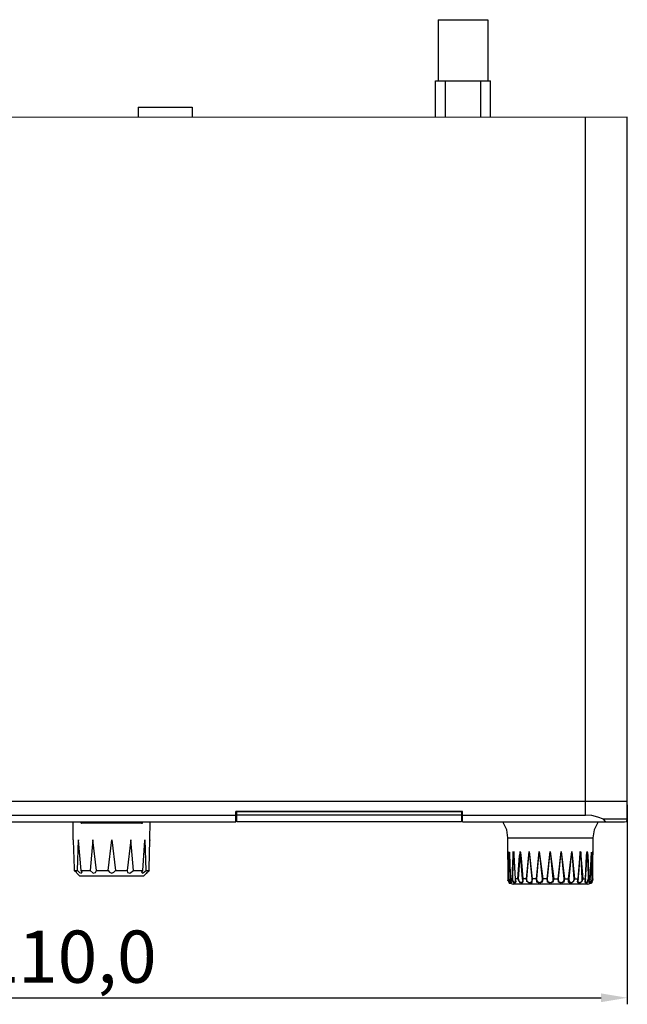
# Model space of a CAD drawing. Units: millimetres. Extents: x 0 to 1205, y 0 to 850.
# Drawn here: x 299 to 415, y 180 to 369 of the extents above; entities that cross this region are included whole.
import ezdxf

# ---------------------------------------------------------------- set-up
doc = ezdxf.new("R2010")
doc.units = ezdxf.units.MM
doc.header["$PDSIZE"] = -1
doc.styles.add('SLDTEXTSTYLE0', font='txt')
doc.dimstyles.new('ISO-25', dxfattribs={"dimtxt": 2.5, "dimasz": 2.5, "dimexe": 1.25, "dimexo": 0.625, "dimtad": 1, "dimtxsty": 'SLDTEXTSTYLE0', "dimcen": 2.5, "dimadec": 0, "dimazin": 0, "dimtfac": 1, "dimtmove": 0, "dimatfit": 3, "dimfxl": 1, "dimarcsym": 0})

# ---------------------------------------------------------------- blocks, each defined once
blk = doc.blocks.new('*D9')
at = {"color": 0, "lineweight": -2, "transparency": 16777216}
for p, q in [((204.95, 229.29), (204.95, 180.5)), ((414.85, 218.72), (414.85, 180.5)), ((209.95, 181.75), (409.85, 181.75))]:
    blk.add_line(p, q, dxfattribs=at)
at = {"color": 0, "transparency": 16777216}
for points in [[(209.95, 182.58), (209.95, 180.91), (204.95, 181.75)], [(409.85, 182.58), (409.85, 180.91), (414.85, 181.75)]]:
    blk.add_solid(points, dxfattribs=at)
at = {"layer": 'Defpoints', "color": 0, "transparency": 16777216}
for p in [(204.95, 229.92), (414.85, 219.35), (414.85, 181.75)]:
    blk.add_point(p, dxfattribs=at)
at = {"color": 0, "transparency": 16777216, "insert": (307.76, 188.32), "char_height": 10, "attachment_point": 5, "style": 'SLDTEXTSTYLE0'}
blk.add_mtext('210,0', dxfattribs=at)

msp = doc.modelspace()

# ---------------------------------------------------------------- linework, layer by layer
at = {"lineweight": 25}
for points in [[(378.668, 369.017), (378.668, 369.017), (378.668, 357.294), (378.668, 357.294)], [(378.668, 369.017), (378.668, 369.017), (388.168, 369.017), (388.168, 369.017)], [(388.168, 369.017), (388.168, 369.017), (388.168, 357.294), (388.168, 357.294)], [(378.163, 350.321), (378.163, 350.321), (378.163, 357.294), (378.163, 357.294)], [(378.163, 357.294), (378.163, 357.294), (388.673, 357.294), (388.673, 357.294)], [(380.083, 350.321), (380.083, 350.321), (380.083, 357.294), (380.083, 357.294)], [(386.854, 350.321), (386.854, 350.321), (386.854, 357.294), (386.854, 357.294)], [(388.673, 350.321), (388.673, 350.321), (388.673, 357.294), (388.673, 357.294)], [(321.267, 352.24), (321.267, 352.24), (321.267, 350.32), (321.267, 350.32)], [(321.267, 352.24), (321.267, 352.24), (331.575, 352.24), (331.575, 352.24)], [(331.575, 352.24), (331.575, 352.24), (331.575, 350.32), (331.575, 350.32)], [(414.848, 350.322), (414.848, 350.322), (204.949, 350.317), (204.949, 350.317)], [(406.867, 216.722), (406.867, 216.722), (406.864, 350.321), (406.864, 350.321)], [(414.851, 215.914), (414.851, 215.914), (414.848, 350.322), (414.848, 350.322)], [(414.85, 219.35), (414.85, 219.35), (204.951, 219.345), (204.951, 219.345)], [(383.32, 217.429), (383.32, 217.429), (339.966, 217.428), (339.966, 217.428)], [(339.966, 215.407), (339.966, 215.407), (339.966, 217.428), (339.966, 217.428)], [(383.118, 217.328), (383.118, 217.328), (340.168, 217.327), (340.168, 217.327)], [(340.168, 215.407), (340.168, 215.407), (340.168, 217.327), (340.168, 217.327)], [(383.118, 217.328), (383.118, 217.328), (383.118, 215.408), (383.118, 215.408)], [(383.32, 215.408), (383.32, 215.408), (383.32, 217.429), (383.32, 217.429)], [(205.356, 215.404), (205.356, 215.404), (339.966, 215.407), (339.966, 215.407)], [(212.935, 216.718), (212.935, 216.718), (339.966, 216.72), (339.966, 216.72)], [(308.84, 211.97), (308.84, 211.97), (308.84, 215.406), (308.84, 215.406)], [(321.876, 215.204), (321.876, 215.204), (310.457, 215.204), (310.457, 215.204)], [(313.691, 215.204), (313.691, 215.204), (313.691, 215.406), (313.691, 215.406)], [(318.643, 215.204), (318.643, 215.204), (318.643, 215.406), (318.643, 215.406)], [(323.493, 211.97), (323.493, 211.97), (323.594, 215.406), (323.594, 215.406)], [(383.118, 216.721), (383.118, 216.721), (340.168, 216.72), (340.168, 216.72)], [(383.118, 215.408), (383.118, 215.408), (340.168, 215.407), (340.168, 215.407)], [(383.32, 216.721), (383.32, 216.721), (406.867, 216.722), (406.867, 216.722)], [(383.32, 215.408), (383.32, 215.408), (414.345, 215.408), (414.345, 215.408)], [(414.851, 215.914), (414.851, 215.914), (410.303, 215.913), (410.303, 215.913)], [(308.84, 211.97), (308.84, 211.97), (308.84, 211.869), (308.84, 211.869)], [(308.84, 211.869), (308.84, 211.869), (309.042, 206.513), (309.042, 206.513)], [(309.649, 206.109), (309.649, 206.109), (309.851, 211.97), (309.851, 211.97)], [(309.851, 211.97), (309.851, 211.97), (309.851, 211.869), (309.851, 211.869)], [(315.51, 206.109), (315.51, 206.109), (316.217, 211.97), (316.217, 211.97)], [(316.217, 211.97), (316.217, 211.97), (316.925, 206.109), (316.925, 206.109)], [(323.393, 206.513), (323.393, 206.513), (323.493, 211.97), (323.493, 211.97)], [(323.493, 211.97), (323.493, 211.97), (323.493, 211.869), (323.493, 211.869)], [(323.493, 211.97), (323.493, 211.97), (323.493, 211.869), (323.493, 211.869)], [(392.011, 212.376), (392.011, 212.376), (408.282, 212.376), (408.282, 212.376)], [(392.011, 209.748), (392.011, 209.748), (392.011, 209.647), (392.011, 209.647)], [(392.011, 209.748), (392.011, 209.748), (392.011, 209.647), (392.011, 209.647)], [(392.011, 209.748), (392.011, 209.748), (392.011, 204.493), (392.011, 204.493)], [(392.011, 209.748), (392.011, 209.748), (392.011, 209.647), (392.011, 209.647)], [(392.011, 209.748), (392.011, 209.748), (392.011, 209.647), (392.011, 209.647)], [(392.315, 209.647), (392.315, 209.647), (392.315, 209.546), (392.315, 209.546)], [(399.49, 204.494), (399.49, 204.494), (400.096, 209.749), (400.096, 209.749)], [(400.096, 209.749), (400.096, 209.749), (400.096, 209.648), (400.096, 209.648)], [(400.096, 209.749), (400.096, 209.749), (400.804, 204.494), (400.804, 204.494)], [(407.979, 209.648), (407.979, 209.648), (407.979, 209.547), (407.979, 209.547)], [(408.282, 209.749), (408.282, 209.749), (408.282, 209.648), (408.282, 209.648)], [(408.282, 204.494), (408.282, 204.494), (408.282, 209.749), (408.282, 209.749)], [(408.282, 209.749), (408.282, 209.749), (408.282, 209.648), (408.282, 209.648)], [(408.282, 209.749), (408.282, 209.749), (408.282, 209.648), (408.282, 209.648)], [(392.011, 208.03), (392.011, 208.03), (392.011, 207.929), (392.011, 207.929)], [(392.011, 207.727), (392.011, 207.727), (392.011, 207.626), (392.011, 207.626)], [(392.011, 207.424), (392.011, 207.424), (392.011, 207.323), (392.011, 207.323)], [(393.123, 209.041), (393.123, 209.041), (393.123, 208.94), (393.123, 208.94)], [(393.123, 209.041), (393.123, 209.041), (393.426, 204.493), (393.426, 204.493)], [(407.17, 209.041), (407.17, 209.041), (407.17, 208.94), (407.17, 208.94)], [(408.282, 209.041), (408.282, 209.041), (408.282, 209.142), (408.282, 209.142)], [(408.282, 208.94), (408.282, 208.94), (408.282, 209.041), (408.282, 209.041)], [(408.282, 208.637), (408.282, 208.637), (408.282, 208.738), (408.282, 208.738)], [(408.282, 208.334), (408.282, 208.334), (408.282, 208.435), (408.282, 208.435)], [(408.282, 208.031), (408.282, 208.031), (408.282, 208.132), (408.282, 208.132)], [(408.282, 207.728), (408.282, 207.728), (408.282, 207.829), (408.282, 207.829)], [(408.282, 207.627), (408.282, 207.627), (408.282, 207.728), (408.282, 207.728)], [(408.282, 207.323), (408.282, 207.323), (408.282, 207.424), (408.282, 207.424)], [(309.042, 206.513), (309.042, 206.513), (309.042, 206.108), (309.042, 206.108)], [(309.042, 206.108), (309.042, 206.108), (309.649, 206.109), (309.649, 206.109)], [(309.143, 206.007), (309.143, 206.007), (309.042, 206.108), (309.042, 206.108)], [(309.446, 205.704), (309.446, 205.704), (309.143, 206.007), (309.143, 206.007)], [(309.548, 205.603), (309.548, 205.603), (309.446, 205.704), (309.446, 205.704)], [(310.053, 205.098), (310.053, 205.098), (309.548, 205.603), (309.548, 205.603)], [(310.356, 206.109), (310.356, 206.109), (312.074, 206.109), (312.074, 206.109)], [(313.287, 206.109), (313.287, 206.109), (315.51, 206.109), (315.51, 206.109)], [(316.925, 206.109), (316.925, 206.109), (319.148, 206.109), (319.148, 206.109)], [(320.361, 206.109), (320.361, 206.109), (322.079, 206.109), (322.079, 206.109)], [(322.382, 205.098), (322.382, 205.098), (322.887, 205.603), (322.887, 205.603)], [(322.786, 206.109), (322.786, 206.109), (323.393, 206.109), (323.393, 206.109)], [(323.292, 206.008), (323.292, 206.008), (322.887, 205.603), (322.887, 205.603)], [(322.887, 205.603), (322.887, 205.603), (322.887, 205.502), (322.887, 205.502)], [(323.393, 206.109), (323.393, 206.109), (323.292, 206.008), (323.292, 206.008)], [(323.393, 206.109), (323.393, 206.109), (323.393, 206.513), (323.393, 206.513)], [(392.011, 207.121), (392.011, 207.121), (392.011, 207.02), (392.011, 207.02)], [(392.011, 206.818), (392.011, 206.818), (392.011, 206.717), (392.011, 206.717)], [(392.011, 206.515), (392.011, 206.515), (392.011, 206.414), (392.011, 206.414)], [(392.011, 206.211), (392.011, 206.211), (392.011, 206.11), (392.011, 206.11)], [(392.011, 205.908), (392.011, 205.908), (392.011, 205.807), (392.011, 205.807)], [(392.416, 206.11), (392.416, 206.11), (392.416, 204.493), (392.416, 204.493)], [(394.639, 206.11), (394.639, 206.11), (394.74, 204.493), (394.74, 204.493)], [(405.452, 204.292), (405.452, 204.292), (405.654, 206.212), (405.654, 206.212)], [(405.452, 204.494), (405.452, 204.494), (405.654, 206.212), (405.654, 206.212)], [(408.282, 207.02), (408.282, 207.02), (408.282, 207.121), (408.282, 207.121)], [(408.282, 206.515), (408.282, 206.515), (408.282, 206.616), (408.282, 206.616)], [(408.282, 206.212), (408.282, 206.212), (408.282, 206.313), (408.282, 206.313)], [(408.282, 206.111), (408.282, 206.111), (408.282, 206.212), (408.282, 206.212)], [(408.282, 205.605), (408.282, 205.605), (408.282, 205.706), (408.282, 205.706)], [(408.282, 205.504), (408.282, 205.504), (408.282, 205.605), (408.282, 205.605)], [(310.053, 205.098), (310.053, 205.098), (322.382, 205.098), (322.382, 205.098)], [(392.011, 205.403), (392.011, 205.403), (392.011, 205.302), (392.011, 205.302)], [(392.011, 205.302), (392.011, 205.302), (392.011, 205.201), (392.011, 205.201)], [(392.011, 204.797), (392.011, 204.797), (392.011, 204.695), (392.011, 204.695)], [(392.113, 204.493), (392.113, 204.493), (392.011, 204.493), (392.011, 204.493)], [(392.011, 204.493), (392.011, 204.493), (392.011, 204.392), (392.011, 204.392)], [(392.011, 204.493), (392.011, 204.493), (392.011, 204.392), (392.011, 204.392)], [(392.011, 204.493), (392.011, 204.493), (392.011, 204.291), (392.011, 204.291)], [(392.113, 204.493), (392.113, 204.493), (392.214, 204.089), (392.214, 204.089)], [(392.113, 204.493), (392.113, 204.493), (392.214, 204.493), (392.214, 204.493)], [(392.113, 204.089), (392.113, 204.089), (392.113, 203.988), (392.113, 203.988)], [(392.113, 203.988), (392.113, 203.988), (392.214, 203.887), (392.214, 203.887)], [(392.214, 203.887), (392.214, 203.887), (392.214, 203.786), (392.214, 203.786)], [(392.214, 203.887), (392.214, 203.887), (392.214, 203.786), (392.214, 203.786)], [(392.214, 203.786), (392.214, 203.786), (392.315, 203.786), (392.315, 203.786)], [(392.315, 203.786), (392.315, 203.786), (392.315, 203.685), (392.315, 203.685)], [(392.315, 203.786), (392.315, 203.786), (392.315, 203.685), (392.315, 203.685)], [(392.315, 203.685), (392.315, 203.685), (392.416, 203.685), (392.416, 203.685)], [(392.315, 203.685), (392.315, 203.685), (392.315, 203.584), (392.315, 203.584)], [(392.315, 203.685), (392.315, 203.685), (392.315, 203.584), (392.315, 203.584)], [(392.315, 203.685), (392.315, 203.685), (392.416, 203.685), (392.416, 203.685)], [(392.82, 204.493), (392.82, 204.493), (392.416, 204.493), (392.416, 204.493)], [(392.416, 204.493), (392.416, 204.493), (392.416, 204.392), (392.416, 204.392)], [(392.416, 204.493), (392.416, 204.493), (392.416, 204.392), (392.416, 204.392)], [(392.416, 203.685), (392.416, 203.685), (393.022, 203.483), (393.022, 203.483)], [(392.416, 203.685), (392.416, 203.685), (392.416, 203.584), (392.416, 203.584)], [(392.82, 204.291), (392.82, 204.291), (392.82, 204.493), (392.82, 204.493)], [(392.82, 204.493), (392.82, 204.493), (392.921, 204.493), (392.921, 204.493)], [(393.932, 204.493), (393.932, 204.493), (393.426, 204.493), (393.426, 204.493)], [(393.426, 204.493), (393.426, 204.493), (393.426, 204.392), (393.426, 204.392)], [(393.426, 204.493), (393.426, 204.493), (393.426, 204.392), (393.426, 204.392)], [(393.426, 204.493), (393.426, 204.493), (393.426, 204.392), (393.426, 204.392)], [(393.426, 203.887), (393.426, 203.887), (393.426, 203.786), (393.426, 203.786)], [(393.932, 204.493), (393.932, 204.493), (394.033, 204.493), (394.033, 204.493)], [(394.74, 204.493), (394.74, 204.493), (394.841, 204.291), (394.841, 204.291)], [(394.841, 204.493), (394.841, 204.493), (394.74, 204.493), (394.74, 204.493)], [(395.549, 204.493), (395.549, 204.493), (394.841, 204.493), (394.841, 204.493)], [(395.549, 204.493), (395.549, 204.493), (395.65, 204.493), (395.65, 204.493)], [(395.65, 204.291), (395.65, 204.291), (395.65, 204.493), (395.65, 204.493)], [(396.66, 204.494), (396.66, 204.494), (396.559, 204.494), (396.559, 204.494)], [(397.469, 204.494), (397.469, 204.494), (396.66, 204.494), (396.66, 204.494)], [(397.469, 204.494), (397.469, 204.494), (397.57, 204.494), (397.57, 204.494)], [(397.57, 204.291), (397.57, 204.291), (397.57, 204.494), (397.57, 204.494)], [(398.681, 204.494), (398.681, 204.494), (398.58, 204.494), (398.58, 204.494)], [(399.49, 204.494), (399.49, 204.494), (398.681, 204.494), (398.681, 204.494)], [(399.49, 204.494), (399.49, 204.494), (399.591, 204.494), (399.591, 204.494)], [(399.591, 204.291), (399.591, 204.291), (399.591, 204.494), (399.591, 204.494)], [(400.804, 204.494), (400.804, 204.494), (400.601, 204.494), (400.601, 204.494)], [(400.804, 204.494), (400.804, 204.494), (401.612, 204.494), (401.612, 204.494)], [(401.612, 204.494), (401.612, 204.494), (401.713, 204.494), (401.713, 204.494)], [(401.713, 204.291), (401.713, 204.291), (401.713, 204.494), (401.713, 204.494)], [(402.825, 204.494), (402.825, 204.494), (402.724, 204.494), (402.724, 204.494)], [(402.825, 204.494), (402.825, 204.494), (403.633, 204.494), (403.633, 204.494)], [(403.633, 204.494), (403.633, 204.494), (403.734, 204.494), (403.734, 204.494)], [(403.734, 204.292), (403.734, 204.292), (403.734, 204.494), (403.734, 204.494)], [(404.745, 204.494), (404.745, 204.494), (404.644, 204.494), (404.644, 204.494)], [(404.745, 204.494), (404.745, 204.494), (405.452, 204.494), (405.452, 204.494)], [(405.452, 204.494), (405.452, 204.494), (405.452, 204.393), (405.452, 204.393)], [(406.362, 204.494), (406.362, 204.494), (406.867, 204.494), (406.867, 204.494)], [(406.766, 203.887), (406.766, 203.887), (406.766, 203.786), (406.766, 203.786)], [(406.867, 204.494), (406.867, 204.494), (406.867, 204.393), (406.867, 204.393)], [(406.867, 204.494), (406.867, 204.494), (406.867, 204.393), (406.867, 204.393)], [(407.271, 203.483), (407.271, 203.483), (407.878, 203.685), (407.878, 203.685)], [(407.473, 204.494), (407.473, 204.494), (407.372, 204.494), (407.372, 204.494)], [(407.473, 204.494), (407.473, 204.494), (407.777, 204.494), (407.777, 204.494)], [(407.777, 204.393), (407.777, 204.393), (407.777, 204.494), (407.777, 204.494)], [(407.777, 204.494), (407.777, 204.494), (407.777, 204.393), (407.777, 204.393)], [(407.878, 203.685), (407.878, 203.685), (407.979, 203.786), (407.979, 203.786)], [(407.878, 203.685), (407.878, 203.685), (407.878, 203.584), (407.878, 203.584)], [(407.878, 203.685), (407.878, 203.685), (407.878, 203.584), (407.878, 203.584)], [(407.878, 203.685), (407.878, 203.685), (407.878, 203.584), (407.878, 203.584)], [(407.878, 203.685), (407.878, 203.685), (407.878, 203.584), (407.878, 203.584)], [(407.979, 203.786), (407.979, 203.786), (408.08, 203.887), (408.08, 203.887)], [(407.979, 203.786), (407.979, 203.786), (407.979, 203.685), (407.979, 203.685)], [(408.181, 204.494), (408.181, 204.494), (408.08, 204.494), (408.08, 204.494)], [(408.08, 203.887), (408.08, 203.887), (408.08, 203.786), (408.08, 203.786)], [(408.181, 204.494), (408.181, 204.494), (408.282, 204.494), (408.282, 204.494)], [(408.181, 204.09), (408.181, 204.09), (408.282, 204.292), (408.282, 204.292)], [(408.181, 204.191), (408.181, 204.191), (408.282, 204.292), (408.282, 204.292)], [(408.181, 204.09), (408.181, 204.09), (408.181, 204.191), (408.181, 204.191)], [(408.181, 203.988), (408.181, 203.988), (408.181, 204.09), (408.181, 204.09)], [(408.282, 204.999), (408.282, 204.999), (408.282, 205.1), (408.282, 205.1)], [(408.282, 204.696), (408.282, 204.696), (408.282, 204.797), (408.282, 204.797)], [(408.282, 204.494), (408.282, 204.494), (408.282, 204.393), (408.282, 204.393)], [(408.282, 204.292), (408.282, 204.292), (408.282, 204.494), (408.282, 204.494)], [(408.282, 204.292), (408.282, 204.292), (408.282, 204.494), (408.282, 204.494)], [(407.271, 203.483), (407.271, 203.483), (393.022, 203.483), (393.022, 203.483)]]:
    msp.add_open_spline(points, degree=3, dxfattribs=at)
for points, knots in [([(310.255, 215.406), (310.255, 215.406), (310.356, 215.204), (310.356, 215.204), (310.356, 215.204), (310.457, 215.204), (310.457, 215.204)], [0, 0, 0, 0, 1, 1, 1, 2, 2, 2, 2]), ([(321.876, 215.204), (321.876, 215.204), (322.079, 215.204), (322.079, 215.204), (322.079, 215.204), (322.18, 215.406), (322.18, 215.406)], [0, 0, 0, 0, 1, 1, 1, 2, 2, 2, 2]), ([(392.011, 212.376), (392.011, 212.376), (391.809, 213.892), (391.809, 213.892), (391.809, 213.892), (391.102, 215.307), (391.102, 215.307)], [0, 0, 0, 0, 1, 1, 1, 2, 2, 2, 2]), ([(410.303, 215.913), (410.303, 215.913), (409.191, 216.318), (409.191, 216.318), (409.191, 216.318), (408.08, 216.621), (408.08, 216.621), (408.08, 216.621), (406.867, 216.722), (406.867, 216.722)], [0, 0, 0, 0, 1, 1, 1, 2, 2, 2, 3, 3, 3, 3]), ([(409.191, 215.307), (409.191, 215.307), (408.484, 213.892), (408.484, 213.892), (408.484, 213.892), (408.282, 212.376), (408.282, 212.376)], [0, 0, 0, 0, 1, 1, 1, 2, 2, 2, 2]), ([(410.202, 215.408), (410.202, 215.408), (410.707, 215.509), (410.707, 215.509), (410.707, 215.509), (410.303, 215.913), (410.303, 215.913)], [0, 0, 0, 0, 1, 1, 1, 2, 2, 2, 2]), ([(414.345, 215.408), (414.345, 215.408), (414.749, 215.509), (414.749, 215.509), (414.749, 215.509), (414.851, 215.914), (414.851, 215.914)], [0, 0, 0, 0, 1, 1, 1, 2, 2, 2, 2]), ([(310.558, 205.805), (310.558, 205.805), (310.356, 206.109), (310.356, 206.109), (310.356, 206.109), (309.851, 211.869), (309.851, 211.869)], [0, 0, 0, 0, 1, 1, 1, 2, 2, 2, 2]), ([(313.287, 206.109), (313.287, 206.109), (312.579, 211.97), (312.579, 211.97), (312.579, 211.97), (312.074, 206.109), (312.074, 206.109)], [0, 0, 0, 0, 1, 1, 1, 2, 2, 2, 2]), ([(320.361, 206.109), (320.361, 206.109), (319.855, 211.97), (319.855, 211.97), (319.855, 211.97), (319.148, 206.109), (319.148, 206.109)], [0, 0, 0, 0, 1, 1, 1, 2, 2, 2, 2]), ([(322.483, 211.869), (322.483, 211.869), (322.079, 206.109), (322.079, 206.109), (322.079, 206.109), (321.877, 205.806), (321.877, 205.806)], [0, 0, 0, 0, 1, 1, 1, 2, 2, 2, 2]), ([(322.786, 206.109), (322.786, 206.109), (322.584, 211.97), (322.584, 211.97), (322.584, 211.97), (322.483, 211.869), (322.483, 211.869)], [0, 0, 0, 0, 1, 1, 1, 2, 2, 2, 2]), ([(392.011, 208.233), (392.011, 208.233), (392.011, 209.748), (392.011, 209.748), (392.011, 209.748), (392.011, 212.376), (392.011, 212.376)], [0, 0, 0, 0, 1, 1, 1, 2, 2, 2, 2]), ([(408.282, 212.376), (408.282, 212.376), (408.282, 209.749), (408.282, 209.749), (408.282, 209.749), (408.282, 209.446), (408.282, 209.446), (408.282, 209.446), (408.282, 209.142), (408.282, 209.142)], [0, 0, 0, 0, 1, 1, 1, 2, 2, 2, 3, 3, 3, 3]), ([(392.113, 204.493), (392.113, 204.493), (392.213, 209.546), (392.213, 209.546), (392.213, 209.546), (392.213, 209.647), (392.213, 209.647), (392.213, 209.647), (392.315, 209.647), (392.315, 209.647), (392.315, 209.647), (392.315, 209.546), (392.315, 209.546), (392.315, 209.546), (392.416, 204.493), (392.416, 204.493)], [0, 0, 0, 0, 1, 1, 1, 2, 2, 2, 3, 3, 3, 4, 4, 4, 5, 5, 5, 5]), ([(392.214, 204.493), (392.214, 204.493), (392.213, 209.546), (392.213, 209.546), (392.213, 209.546), (392.213, 209.647), (392.213, 209.647), (392.213, 209.647), (392.315, 209.647), (392.315, 209.647)], [0, 0, 0, 0, 1, 1, 1, 2, 2, 2, 3, 3, 3, 3]), ([(392.315, 209.647), (392.315, 209.647), (392.315, 209.142), (392.315, 209.142), (392.315, 209.142), (392.315, 208.637), (392.315, 208.637)], [0, 0, 0, 0, 1, 1, 1, 2, 2, 2, 2]), ([(392.82, 204.493), (392.82, 204.493), (392.921, 207.525), (392.921, 207.525), (392.921, 207.525), (393.022, 208.94), (393.022, 208.94), (393.022, 208.94), (393.022, 209.748), (393.022, 209.748), (393.022, 209.748), (393.123, 209.041), (393.123, 209.041), (393.123, 209.041), (393.426, 204.493), (393.426, 204.493)], [0, 0, 0, 0, 1, 1, 1, 2, 2, 2, 3, 3, 3, 4, 4, 4, 5, 5, 5, 5]), ([(392.921, 204.493), (392.921, 204.493), (393.022, 207.525), (393.022, 207.525), (393.022, 207.525), (393.022, 209.041), (393.022, 209.041), (393.022, 209.041), (393.123, 209.748), (393.123, 209.748), (393.123, 209.748), (393.123, 209.041), (393.123, 209.041)], [0, 0, 0, 0, 1, 1, 1, 2, 2, 2, 3, 3, 3, 4, 4, 4, 4]), ([(393.932, 204.493), (393.932, 204.493), (394.235, 208.94), (394.235, 208.94), (394.235, 208.94), (394.336, 209.445), (394.336, 209.445), (394.336, 209.445), (394.336, 209.748), (394.336, 209.748), (394.336, 209.748), (394.437, 209.546), (394.437, 209.546), (394.437, 209.546), (394.538, 208.435), (394.538, 208.435), (394.538, 208.435), (394.74, 206.211), (394.74, 206.211), (394.74, 206.211), (394.841, 204.493), (394.841, 204.493)], [0, 0, 0, 0, 1, 1, 1, 2, 2, 2, 3, 3, 3, 4, 4, 4, 5, 5, 5, 6, 6, 6, 7, 7, 7, 7]), ([(394.033, 204.493), (394.033, 204.493), (394.336, 208.94), (394.336, 208.94), (394.336, 208.94), (394.336, 209.445), (394.336, 209.445), (394.336, 209.445), (394.336, 209.748), (394.336, 209.748), (394.336, 209.748), (394.437, 209.546), (394.437, 209.546), (394.437, 209.546), (394.437, 208.435), (394.437, 208.435), (394.437, 208.435), (394.639, 206.211), (394.639, 206.211)], [0, 0, 0, 0, 1, 1, 1, 2, 2, 2, 3, 3, 3, 4, 4, 4, 5, 5, 5, 6, 6, 6, 6]), ([(395.549, 204.493), (395.549, 204.493), (396.054, 209.749), (396.054, 209.749), (396.054, 209.749), (396.66, 204.494), (396.66, 204.494)], [0, 0, 0, 0, 1, 1, 1, 2, 2, 2, 2]), ([(395.65, 204.493), (395.65, 204.493), (396.054, 209.749), (396.054, 209.749), (396.054, 209.749), (396.559, 204.494), (396.559, 204.494)], [0, 0, 0, 0, 1, 1, 1, 2, 2, 2, 2]), ([(397.469, 204.494), (397.469, 204.494), (397.974, 209.749), (397.974, 209.749), (397.974, 209.749), (398.681, 204.494), (398.681, 204.494)], [0, 0, 0, 0, 1, 1, 1, 2, 2, 2, 2]), ([(397.57, 204.494), (397.57, 204.494), (397.974, 209.749), (397.974, 209.749), (397.974, 209.749), (398.58, 204.494), (398.58, 204.494)], [0, 0, 0, 0, 1, 1, 1, 2, 2, 2, 2]), ([(399.591, 204.494), (399.591, 204.494), (400.096, 209.749), (400.096, 209.749), (400.096, 209.749), (400.601, 204.494), (400.601, 204.494)], [0, 0, 0, 0, 1, 1, 1, 2, 2, 2, 2]), ([(401.612, 204.494), (401.612, 204.494), (402.218, 209.749), (402.218, 209.749), (402.218, 209.749), (402.825, 204.494), (402.825, 204.494)], [0, 0, 0, 0, 1, 1, 1, 2, 2, 2, 2]), ([(401.713, 204.494), (401.713, 204.494), (402.218, 209.749), (402.218, 209.749), (402.218, 209.749), (402.724, 204.494), (402.724, 204.494)], [0, 0, 0, 0, 1, 1, 1, 2, 2, 2, 2]), ([(403.633, 204.494), (403.633, 204.494), (404.239, 209.749), (404.239, 209.749), (404.239, 209.749), (404.745, 204.494), (404.745, 204.494)], [0, 0, 0, 0, 1, 1, 1, 2, 2, 2, 2]), ([(403.734, 204.494), (403.734, 204.494), (404.239, 209.749), (404.239, 209.749), (404.239, 209.749), (404.644, 204.494), (404.644, 204.494)], [0, 0, 0, 0, 1, 1, 1, 2, 2, 2, 2]), ([(405.452, 204.494), (405.452, 204.494), (405.553, 206.111), (405.553, 206.111), (405.553, 206.111), (405.755, 208.435), (405.755, 208.435), (405.755, 208.435), (405.856, 209.547), (405.856, 209.547), (405.856, 209.547), (405.856, 209.749), (405.856, 209.749), (405.856, 209.749), (405.957, 209.547), (405.957, 209.547), (405.957, 209.547), (405.957, 208.94), (405.957, 208.94), (405.957, 208.94), (406.362, 204.494), (406.362, 204.494), (406.362, 204.494), (406.16, 204.494), (406.16, 204.494)], [0, 0, 0, 0, 1, 1, 1, 2, 2, 2, 3, 3, 3, 4, 4, 4, 5, 5, 5, 6, 6, 6, 7, 7, 7, 8, 8, 8, 8]), ([(405.654, 206.212), (405.654, 206.212), (405.755, 208.435), (405.755, 208.435), (405.755, 208.435), (405.856, 209.547), (405.856, 209.547), (405.856, 209.547), (405.856, 209.749), (405.856, 209.749), (405.856, 209.749), (405.957, 209.446), (405.957, 209.446), (405.957, 209.446), (405.957, 208.94), (405.957, 208.94), (405.957, 208.94), (406.16, 204.494), (406.16, 204.494)], [0, 0, 0, 0, 1, 1, 1, 2, 2, 2, 3, 3, 3, 4, 4, 4, 5, 5, 5, 6, 6, 6, 6]), ([(406.867, 204.494), (406.867, 204.494), (407.069, 208.94), (407.069, 208.94), (407.069, 208.94), (407.069, 209.041), (407.069, 209.041), (407.069, 209.041), (407.17, 209.749), (407.17, 209.749), (407.17, 209.749), (407.271, 209.041), (407.271, 209.041), (407.271, 209.041), (407.372, 207.525), (407.372, 207.525), (407.372, 207.525), (407.473, 204.494), (407.473, 204.494)], [0, 0, 0, 0, 1, 1, 1, 2, 2, 2, 3, 3, 3, 4, 4, 4, 5, 5, 5, 6, 6, 6, 6]), ([(407.17, 209.041), (407.17, 209.041), (407.17, 209.749), (407.17, 209.749), (407.17, 209.749), (407.17, 209.041), (407.17, 209.041), (407.17, 209.041), (407.271, 207.525), (407.271, 207.525), (407.271, 207.525), (407.372, 204.494), (407.372, 204.494)], [0, 0, 0, 0, 1, 1, 1, 2, 2, 2, 3, 3, 3, 4, 4, 4, 4]), ([(407.777, 204.494), (407.777, 204.494), (407.878, 205.302), (407.878, 205.302), (407.878, 205.302), (407.979, 208.637), (407.979, 208.637), (407.979, 208.637), (407.979, 209.142), (407.979, 209.142), (407.979, 209.142), (407.979, 209.648), (407.979, 209.648)], [0, 0, 0, 0, 1, 1, 1, 2, 2, 2, 3, 3, 3, 4, 4, 4, 4]), ([(407.777, 204.494), (407.777, 204.494), (407.979, 209.547), (407.979, 209.547), (407.979, 209.547), (407.979, 209.648), (407.979, 209.648), (407.979, 209.648), (407.979, 209.547), (407.979, 209.547), (407.979, 209.547), (408.181, 204.494), (408.181, 204.494)], [0, 0, 0, 0, 1, 1, 1, 2, 2, 2, 3, 3, 3, 4, 4, 4, 4]), ([(407.979, 209.648), (407.979, 209.648), (407.979, 209.547), (407.979, 209.547), (407.979, 209.547), (408.08, 204.494), (408.08, 204.494)], [0, 0, 0, 0, 1, 1, 1, 2, 2, 2, 2]), ([(392.011, 208.233), (392.011, 208.233), (392.011, 208.131), (392.011, 208.131), (392.011, 208.131), (392.011, 208.03), (392.011, 208.03)], [0, 0, 0, 0, 1, 1, 1, 2, 2, 2, 2]), ([(392.011, 207.929), (392.011, 207.929), (392.011, 207.828), (392.011, 207.828), (392.011, 207.828), (392.011, 207.727), (392.011, 207.727)], [0, 0, 0, 0, 1, 1, 1, 2, 2, 2, 2]), ([(392.011, 207.626), (392.011, 207.626), (392.011, 207.525), (392.011, 207.525), (392.011, 207.525), (392.011, 207.424), (392.011, 207.424)], [0, 0, 0, 0, 1, 1, 1, 2, 2, 2, 2]), ([(392.315, 208.637), (392.315, 208.637), (392.315, 207.424), (392.315, 207.424), (392.315, 207.424), (392.416, 206.11), (392.416, 206.11)], [0, 0, 0, 0, 1, 1, 1, 2, 2, 2, 2]), ([(393.123, 209.041), (393.123, 209.041), (393.224, 207.727), (393.224, 207.727), (393.224, 207.727), (393.426, 204.493), (393.426, 204.493)], [0, 0, 0, 0, 1, 1, 1, 2, 2, 2, 2]), ([(406.867, 204.494), (406.867, 204.494), (407.069, 207.728), (407.069, 207.728), (407.069, 207.728), (407.17, 209.041), (407.17, 209.041)], [0, 0, 0, 0, 1, 1, 1, 2, 2, 2, 2]), ([(406.867, 204.494), (406.867, 204.494), (407.17, 208.94), (407.17, 208.94), (407.17, 208.94), (407.17, 209.041), (407.17, 209.041)], [0, 0, 0, 0, 1, 1, 1, 2, 2, 2, 2]), ([(408.282, 208.738), (408.282, 208.738), (408.282, 208.839), (408.282, 208.839), (408.282, 208.839), (408.282, 208.94), (408.282, 208.94)], [0, 0, 0, 0, 1, 1, 1, 2, 2, 2, 2]), ([(408.282, 208.435), (408.282, 208.435), (408.282, 208.536), (408.282, 208.536), (408.282, 208.536), (408.282, 208.637), (408.282, 208.637)], [0, 0, 0, 0, 1, 1, 1, 2, 2, 2, 2]), ([(408.282, 208.132), (408.282, 208.132), (408.282, 208.233), (408.282, 208.233), (408.282, 208.233), (408.282, 208.334), (408.282, 208.334)], [0, 0, 0, 0, 1, 1, 1, 2, 2, 2, 2]), ([(408.282, 207.829), (408.282, 207.829), (408.282, 207.93), (408.282, 207.93), (408.282, 207.93), (408.282, 208.031), (408.282, 208.031)], [0, 0, 0, 0, 1, 1, 1, 2, 2, 2, 2]), ([(408.282, 207.424), (408.282, 207.424), (408.282, 207.526), (408.282, 207.526), (408.282, 207.526), (408.282, 207.627), (408.282, 207.627)], [0, 0, 0, 0, 1, 1, 1, 2, 2, 2, 2]), ([(309.649, 206.109), (309.649, 206.109), (310.053, 205.704), (310.053, 205.704), (310.053, 205.704), (310.356, 205.603), (310.356, 205.603), (310.356, 205.603), (310.558, 205.805), (310.558, 205.805)], [0, 0, 0, 0, 1, 1, 1, 2, 2, 2, 3, 3, 3, 3]), ([(312.074, 206.109), (312.074, 206.109), (312.68, 205.603), (312.68, 205.603), (312.68, 205.603), (313.085, 205.704), (313.085, 205.704), (313.085, 205.704), (313.287, 206.109), (313.287, 206.109)], [0, 0, 0, 0, 1, 1, 1, 2, 2, 2, 3, 3, 3, 3]), ([(315.51, 206.109), (315.51, 206.109), (315.813, 205.805), (315.813, 205.805), (315.813, 205.805), (316.217, 205.603), (316.217, 205.603), (316.217, 205.603), (316.622, 205.805), (316.622, 205.805), (316.622, 205.805), (316.925, 206.109), (316.925, 206.109)], [0, 0, 0, 0, 1, 1, 1, 2, 2, 2, 3, 3, 3, 4, 4, 4, 4]), ([(319.148, 206.109), (319.148, 206.109), (319.249, 205.704), (319.249, 205.704), (319.249, 205.704), (319.653, 205.603), (319.653, 205.603), (319.653, 205.603), (320.361, 206.109), (320.361, 206.109)], [0, 0, 0, 0, 1, 1, 1, 2, 2, 2, 3, 3, 3, 3]), ([(321.877, 205.806), (321.877, 205.806), (322.079, 205.603), (322.079, 205.603), (322.079, 205.603), (322.281, 205.705), (322.281, 205.705), (322.281, 205.705), (322.786, 206.109), (322.786, 206.109)], [0, 0, 0, 0, 1, 1, 1, 2, 2, 2, 3, 3, 3, 3]), ([(392.011, 207.323), (392.011, 207.323), (392.011, 207.222), (392.011, 207.222), (392.011, 207.222), (392.011, 207.121), (392.011, 207.121)], [0, 0, 0, 0, 1, 1, 1, 2, 2, 2, 2]), ([(392.011, 207.02), (392.011, 207.02), (392.011, 206.919), (392.011, 206.919), (392.011, 206.919), (392.011, 206.818), (392.011, 206.818)], [0, 0, 0, 0, 1, 1, 1, 2, 2, 2, 2]), ([(392.011, 206.717), (392.011, 206.717), (392.011, 206.616), (392.011, 206.616), (392.011, 206.616), (392.011, 206.515), (392.011, 206.515)], [0, 0, 0, 0, 1, 1, 1, 2, 2, 2, 2]), ([(392.011, 206.414), (392.011, 206.414), (392.011, 206.312), (392.011, 206.312), (392.011, 206.312), (392.011, 206.211), (392.011, 206.211)], [0, 0, 0, 0, 1, 1, 1, 2, 2, 2, 2]), ([(392.011, 206.11), (392.011, 206.11), (392.011, 206.009), (392.011, 206.009), (392.011, 206.009), (392.011, 205.908), (392.011, 205.908)], [0, 0, 0, 0, 1, 1, 1, 2, 2, 2, 2]), ([(392.011, 205.807), (392.011, 205.807), (392.011, 205.706), (392.011, 205.706), (392.011, 205.706), (392.011, 205.605), (392.011, 205.605)], [0, 0, 0, 0, 1, 1, 1, 2, 2, 2, 2]), ([(392.011, 205.605), (392.011, 205.605), (392.011, 205.504), (392.011, 205.504), (392.011, 205.504), (392.011, 205.403), (392.011, 205.403)], [0, 0, 0, 0, 1, 1, 1, 2, 2, 2, 2]), ([(394.639, 206.211), (394.639, 206.211), (394.639, 206.11), (394.639, 206.11), (394.639, 206.11), (394.74, 204.493), (394.74, 204.493)], [0, 0, 0, 0, 1, 1, 1, 2, 2, 2, 2]), ([(408.282, 207.121), (408.282, 207.121), (408.282, 207.222), (408.282, 207.222), (408.282, 207.222), (408.282, 207.323), (408.282, 207.323)], [0, 0, 0, 0, 1, 1, 1, 2, 2, 2, 2]), ([(408.282, 206.818), (408.282, 206.818), (408.282, 206.919), (408.282, 206.919), (408.282, 206.919), (408.282, 207.02), (408.282, 207.02)], [0, 0, 0, 0, 1, 1, 1, 2, 2, 2, 2]), ([(408.282, 206.616), (408.282, 206.616), (408.282, 206.717), (408.282, 206.717), (408.282, 206.717), (408.282, 206.818), (408.282, 206.818)], [0, 0, 0, 0, 1, 1, 1, 2, 2, 2, 2]), ([(408.282, 206.313), (408.282, 206.313), (408.282, 206.414), (408.282, 206.414), (408.282, 206.414), (408.282, 206.515), (408.282, 206.515)], [0, 0, 0, 0, 1, 1, 1, 2, 2, 2, 2]), ([(408.282, 205.909), (408.282, 205.909), (408.282, 206.01), (408.282, 206.01), (408.282, 206.01), (408.282, 206.111), (408.282, 206.111)], [0, 0, 0, 0, 1, 1, 1, 2, 2, 2, 2]), ([(408.282, 205.706), (408.282, 205.706), (408.282, 205.808), (408.282, 205.808), (408.282, 205.808), (408.282, 205.909), (408.282, 205.909)], [0, 0, 0, 0, 1, 1, 1, 2, 2, 2, 2]), ([(408.282, 205.302), (408.282, 205.302), (408.282, 205.403), (408.282, 205.403), (408.282, 205.403), (408.282, 205.504), (408.282, 205.504)], [0, 0, 0, 0, 1, 1, 1, 2, 2, 2, 2]), ([(392.011, 205.201), (392.011, 205.201), (392.011, 205.1), (392.011, 205.1), (392.011, 205.1), (392.011, 204.999), (392.011, 204.999)], [0, 0, 0, 0, 1, 1, 1, 2, 2, 2, 2]), ([(392.011, 204.999), (392.011, 204.999), (392.011, 204.898), (392.011, 204.898), (392.011, 204.898), (392.011, 204.797), (392.011, 204.797)], [0, 0, 0, 0, 1, 1, 1, 2, 2, 2, 2]), ([(392.011, 204.695), (392.011, 204.695), (392.011, 204.594), (392.011, 204.594), (392.011, 204.594), (392.011, 204.493), (392.011, 204.493)], [0, 0, 0, 0, 1, 1, 1, 2, 2, 2, 2]), ([(392.011, 204.493), (392.011, 204.493), (392.011, 204.291), (392.011, 204.291), (392.011, 204.291), (392.113, 204.089), (392.113, 204.089), (392.113, 204.089), (392.113, 203.988), (392.113, 203.988), (392.113, 203.988), (392.214, 203.887), (392.214, 203.887), (392.214, 203.887), (392.315, 203.786), (392.315, 203.786)], [0, 0, 0, 0, 1, 1, 1, 2, 2, 2, 3, 3, 3, 4, 4, 4, 5, 5, 5, 5]), ([(392.113, 204.089), (392.113, 204.089), (392.011, 204.19), (392.011, 204.19), (392.011, 204.19), (392.011, 204.291), (392.011, 204.291)], [0, 0, 0, 0, 1, 1, 1, 2, 2, 2, 2]), ([(392.618, 203.786), (392.618, 203.786), (392.315, 204.089), (392.315, 204.089), (392.315, 204.089), (392.214, 204.493), (392.214, 204.493)], [0, 0, 0, 0, 1, 1, 1, 2, 2, 2, 2]), ([(392.416, 204.493), (392.416, 204.493), (392.618, 203.887), (392.618, 203.887), (392.618, 203.887), (392.618, 203.786), (392.618, 203.786), (392.618, 203.786), (392.517, 203.685), (392.517, 203.685), (392.517, 203.685), (392.416, 203.786), (392.416, 203.786), (392.416, 203.786), (392.214, 204.089), (392.214, 204.089)], [0, 0, 0, 0, 1, 1, 1, 2, 2, 2, 3, 3, 3, 4, 4, 4, 5, 5, 5, 5]), ([(392.416, 204.392), (392.416, 204.392), (392.416, 204.291), (392.416, 204.291), (392.416, 204.291), (392.517, 204.19), (392.517, 204.19), (392.517, 204.19), (392.517, 204.089), (392.517, 204.089), (392.517, 204.089), (392.517, 203.988), (392.517, 203.988), (392.517, 203.988), (392.618, 203.887), (392.618, 203.887), (392.618, 203.887), (392.618, 203.786), (392.618, 203.786)], [0, 0, 0, 0, 1, 1, 1, 2, 2, 2, 3, 3, 3, 4, 4, 4, 5, 5, 5, 6, 6, 6, 6]), ([(393.426, 204.493), (393.426, 204.493), (393.527, 203.988), (393.527, 203.988), (393.527, 203.988), (393.426, 203.685), (393.426, 203.685), (393.426, 203.685), (393.123, 203.786), (393.123, 203.786), (393.123, 203.786), (392.82, 204.291), (392.82, 204.291)], [0, 0, 0, 0, 1, 1, 1, 2, 2, 2, 3, 3, 3, 4, 4, 4, 4]), ([(393.426, 203.887), (393.426, 203.887), (393.325, 203.786), (393.325, 203.786), (393.325, 203.786), (393.022, 203.988), (393.022, 203.988), (393.022, 203.988), (392.921, 204.493), (392.921, 204.493)], [0, 0, 0, 0, 1, 1, 1, 2, 2, 2, 3, 3, 3, 3]), ([(393.426, 204.392), (393.426, 204.392), (393.426, 204.291), (393.426, 204.291), (393.426, 204.291), (393.426, 204.19), (393.426, 204.19), (393.426, 204.19), (393.426, 204.089), (393.426, 204.089), (393.426, 204.089), (393.426, 203.988), (393.426, 203.988), (393.426, 203.988), (393.426, 203.887), (393.426, 203.887)], [0, 0, 0, 0, 1, 1, 1, 2, 2, 2, 3, 3, 3, 4, 4, 4, 5, 5, 5, 5]), ([(394.841, 204.493), (394.841, 204.493), (394.841, 203.988), (394.841, 203.988), (394.841, 203.988), (394.74, 203.685), (394.74, 203.685), (394.74, 203.685), (394.538, 203.685), (394.538, 203.685), (394.538, 203.685), (394.134, 203.988), (394.134, 203.988), (394.134, 203.988), (393.932, 204.493), (393.932, 204.493)], [0, 0, 0, 0, 1, 1, 1, 2, 2, 2, 3, 3, 3, 4, 4, 4, 5, 5, 5, 5]), ([(394.841, 204.291), (394.841, 204.291), (394.74, 203.887), (394.74, 203.887), (394.74, 203.887), (394.437, 203.786), (394.437, 203.786), (394.437, 203.786), (394.134, 204.089), (394.134, 204.089), (394.134, 204.089), (394.033, 204.493), (394.033, 204.493)], [0, 0, 0, 0, 1, 1, 1, 2, 2, 2, 3, 3, 3, 4, 4, 4, 4]), ([(396.66, 204.494), (396.66, 204.494), (396.559, 203.887), (396.559, 203.887), (396.559, 203.887), (396.458, 203.685), (396.458, 203.685), (396.458, 203.685), (396.155, 203.685), (396.155, 203.685), (396.155, 203.685), (395.65, 203.988), (395.65, 203.988), (395.65, 203.988), (395.549, 204.493), (395.549, 204.493)], [0, 0, 0, 0, 1, 1, 1, 2, 2, 2, 3, 3, 3, 4, 4, 4, 5, 5, 5, 5]), ([(396.559, 204.494), (396.559, 204.494), (396.559, 204.089), (396.559, 204.089), (396.559, 204.089), (396.256, 203.786), (396.256, 203.786), (396.256, 203.786), (395.852, 203.887), (395.852, 203.887), (395.852, 203.887), (395.65, 204.291), (395.65, 204.291)], [0, 0, 0, 0, 1, 1, 1, 2, 2, 2, 3, 3, 3, 4, 4, 4, 4]), ([(398.681, 204.494), (398.681, 204.494), (398.58, 203.887), (398.58, 203.887), (398.58, 203.887), (398.075, 203.685), (398.075, 203.685), (398.075, 203.685), (397.57, 203.887), (397.57, 203.887), (397.57, 203.887), (397.469, 204.494), (397.469, 204.494)], [0, 0, 0, 0, 1, 1, 1, 2, 2, 2, 3, 3, 3, 4, 4, 4, 4]), ([(398.58, 204.494), (398.58, 204.494), (398.479, 203.988), (398.479, 203.988), (398.479, 203.988), (398.176, 203.786), (398.176, 203.786), (398.176, 203.786), (397.772, 203.887), (397.772, 203.887), (397.772, 203.887), (397.57, 204.291), (397.57, 204.291)], [0, 0, 0, 0, 1, 1, 1, 2, 2, 2, 3, 3, 3, 4, 4, 4, 4]), ([(400.804, 204.494), (400.804, 204.494), (400.601, 203.887), (400.601, 203.887), (400.601, 203.887), (400.096, 203.685), (400.096, 203.685), (400.096, 203.685), (399.591, 203.887), (399.591, 203.887), (399.591, 203.887), (399.49, 204.494), (399.49, 204.494)], [0, 0, 0, 0, 1, 1, 1, 2, 2, 2, 3, 3, 3, 4, 4, 4, 4]), ([(400.601, 204.494), (400.601, 204.494), (400.601, 203.988), (400.601, 203.988), (400.601, 203.988), (400.197, 203.786), (400.197, 203.786), (400.197, 203.786), (399.793, 203.887), (399.793, 203.887), (399.793, 203.887), (399.591, 204.291), (399.591, 204.291)], [0, 0, 0, 0, 1, 1, 1, 2, 2, 2, 3, 3, 3, 4, 4, 4, 4]), ([(402.825, 204.494), (402.825, 204.494), (402.724, 203.887), (402.724, 203.887), (402.724, 203.887), (402.218, 203.685), (402.218, 203.685), (402.218, 203.685), (401.713, 203.887), (401.713, 203.887), (401.713, 203.887), (401.612, 204.494), (401.612, 204.494)], [0, 0, 0, 0, 1, 1, 1, 2, 2, 2, 3, 3, 3, 4, 4, 4, 4]), ([(402.724, 204.494), (402.724, 204.494), (402.623, 203.988), (402.623, 203.988), (402.623, 203.988), (402.319, 203.786), (402.319, 203.786), (402.319, 203.786), (401.814, 203.887), (401.814, 203.887), (401.814, 203.887), (401.713, 204.291), (401.713, 204.291)], [0, 0, 0, 0, 1, 1, 1, 2, 2, 2, 3, 3, 3, 4, 4, 4, 4]), ([(404.745, 204.494), (404.745, 204.494), (404.543, 203.988), (404.543, 203.988), (404.543, 203.988), (404.139, 203.685), (404.139, 203.685), (404.139, 203.685), (403.835, 203.685), (403.835, 203.685), (403.835, 203.685), (403.633, 203.887), (403.633, 203.887), (403.633, 203.887), (403.633, 204.494), (403.633, 204.494)], [0, 0, 0, 0, 1, 1, 1, 2, 2, 2, 3, 3, 3, 4, 4, 4, 5, 5, 5, 5]), ([(404.644, 204.494), (404.644, 204.494), (404.543, 204.089), (404.543, 204.089), (404.543, 204.089), (404.24, 203.786), (404.24, 203.786), (404.24, 203.786), (403.835, 203.887), (403.835, 203.887), (403.835, 203.887), (403.734, 204.292), (403.734, 204.292)], [0, 0, 0, 0, 1, 1, 1, 2, 2, 2, 3, 3, 3, 4, 4, 4, 4]), ([(406.362, 204.494), (406.362, 204.494), (406.16, 203.988), (406.16, 203.988), (406.16, 203.988), (405.755, 203.685), (405.755, 203.685), (405.755, 203.685), (405.452, 203.685), (405.452, 203.685), (405.452, 203.685), (405.351, 203.988), (405.351, 203.988), (405.351, 203.988), (405.452, 204.494), (405.452, 204.494)], [0, 0, 0, 0, 1, 1, 1, 2, 2, 2, 3, 3, 3, 4, 4, 4, 5, 5, 5, 5]), ([(406.16, 204.494), (406.16, 204.494), (406.16, 204.089), (406.16, 204.089), (406.16, 204.089), (405.857, 203.786), (405.857, 203.786), (405.857, 203.786), (405.452, 203.887), (405.452, 203.887), (405.452, 203.887), (405.452, 204.292), (405.452, 204.292)], [0, 0, 0, 0, 1, 1, 1, 2, 2, 2, 3, 3, 3, 4, 4, 4, 4]), ([(406.766, 203.887), (406.766, 203.887), (406.766, 203.988), (406.766, 203.988), (406.766, 203.988), (406.867, 203.988), (406.867, 203.988), (406.867, 203.988), (406.867, 204.089), (406.867, 204.089), (406.867, 204.089), (406.867, 204.191), (406.867, 204.191), (406.867, 204.191), (406.867, 204.292), (406.867, 204.292), (406.867, 204.292), (406.867, 204.393), (406.867, 204.393), (406.867, 204.393), (406.867, 204.494), (406.867, 204.494)], [0, 0, 0, 0, 1, 1, 1, 2, 2, 2, 3, 3, 3, 4, 4, 4, 5, 5, 5, 6, 6, 6, 7, 7, 7, 7]), ([(407.372, 204.494), (407.372, 204.494), (407.17, 203.988), (407.17, 203.988), (407.17, 203.988), (406.968, 203.786), (406.968, 203.786), (406.968, 203.786), (406.766, 203.887), (406.766, 203.887)], [0, 0, 0, 0, 1, 1, 1, 2, 2, 2, 3, 3, 3, 3]), ([(407.473, 204.494), (407.473, 204.494), (407.271, 203.887), (407.271, 203.887), (407.271, 203.887), (406.968, 203.685), (406.968, 203.685), (406.968, 203.685), (406.766, 203.887), (406.766, 203.887)], [0, 0, 0, 0, 1, 1, 1, 2, 2, 2, 3, 3, 3, 3]), ([(406.766, 203.887), (406.766, 203.887), (406.766, 203.988), (406.766, 203.988), (406.766, 203.988), (406.867, 204.494), (406.867, 204.494)], [0, 0, 0, 0, 1, 1, 1, 2, 2, 2, 2]), ([(408.181, 204.494), (408.181, 204.494), (407.979, 203.988), (407.979, 203.988), (407.979, 203.988), (407.575, 203.685), (407.575, 203.685)], [0, 0, 0, 0, 1, 1, 1, 2, 2, 2, 2]), ([(407.575, 203.685), (407.575, 203.685), (407.676, 203.887), (407.676, 203.887), (407.676, 203.887), (407.777, 204.494), (407.777, 204.494)], [0, 0, 0, 0, 1, 1, 1, 2, 2, 2, 2]), ([(408.08, 204.494), (408.08, 204.494), (407.979, 204.09), (407.979, 204.09), (407.979, 204.09), (407.676, 203.786), (407.676, 203.786)], [0, 0, 0, 0, 1, 1, 1, 2, 2, 2, 2]), ([(407.676, 203.786), (407.676, 203.786), (407.676, 203.887), (407.676, 203.887), (407.676, 203.887), (407.676, 203.988), (407.676, 203.988), (407.676, 203.988), (407.777, 203.988), (407.777, 203.988), (407.777, 203.988), (407.777, 204.09), (407.777, 204.09), (407.777, 204.09), (407.777, 204.191), (407.777, 204.191), (407.777, 204.191), (407.777, 204.292), (407.777, 204.292), (407.777, 204.292), (407.777, 204.393), (407.777, 204.393)], [0, 0, 0, 0, 1, 1, 1, 2, 2, 2, 3, 3, 3, 4, 4, 4, 5, 5, 5, 6, 6, 6, 7, 7, 7, 7]), ([(408.181, 204.09), (408.181, 204.09), (408.08, 203.988), (408.08, 203.988), (408.08, 203.988), (408.08, 203.887), (408.08, 203.887), (408.08, 203.887), (407.979, 203.786), (407.979, 203.786), (407.979, 203.786), (407.878, 203.685), (407.878, 203.685)], [0, 0, 0, 0, 1, 1, 1, 2, 2, 2, 3, 3, 3, 4, 4, 4, 4]), ([(408.181, 203.988), (408.181, 203.988), (408.08, 203.988), (408.08, 203.988), (408.08, 203.988), (408.08, 203.887), (408.08, 203.887)], [0, 0, 0, 0, 1, 1, 1, 2, 2, 2, 2]), ([(408.282, 205.1), (408.282, 205.1), (408.282, 205.201), (408.282, 205.201), (408.282, 205.201), (408.282, 205.302), (408.282, 205.302)], [0, 0, 0, 0, 1, 1, 1, 2, 2, 2, 2]), ([(408.282, 204.797), (408.282, 204.797), (408.282, 204.898), (408.282, 204.898), (408.282, 204.898), (408.282, 204.999), (408.282, 204.999)], [0, 0, 0, 0, 1, 1, 1, 2, 2, 2, 2]), ([(408.282, 204.494), (408.282, 204.494), (408.282, 204.595), (408.282, 204.595), (408.282, 204.595), (408.282, 204.696), (408.282, 204.696)], [0, 0, 0, 0, 1, 1, 1, 2, 2, 2, 2])]:
    msp.add_open_spline(points, degree=3, knots=knots, dxfattribs=at)

# ---------------------------------------------------------------- dimensions: what is measured, and where the dimension line sits
dim = msp.add_linear_dim(base=(414.85, 181.747), p1=(204.951, 229.918), p2=(414.85, 219.35), text='210,0', dimstyle='ISO-25', override={"dimtxt": 10, "dimasz": 5})
dim.commit()
dim.dimension.update_dxf_attribs({"geometry": '*D9', "text_midpoint": (307.756, 181.747), "dimtype": 160})

doc.saveas('drawing.dxf')
